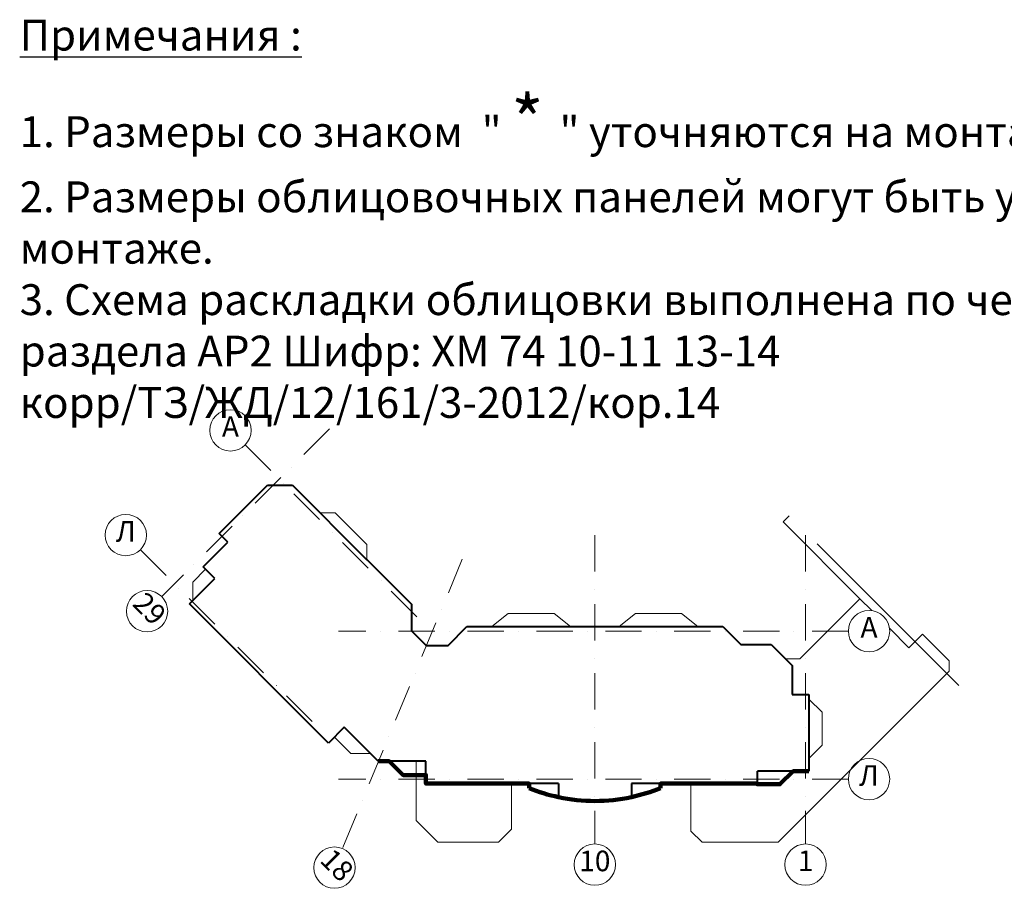
# Model space of a CAD drawing. Units: millimetres. Extents: x -126232 to 390674, y -74467 to 40121.
# Drawn here: x 160601 to 170178, y -48210 to -39761 of the extents above; entities that cross this region are included whole.
import ezdxf

# ---------------------------------------------------------------- set-up
doc = ezdxf.new("R2010")
doc.units = ezdxf.units.MM
doc.linetypes.add('Штрихпунктирная', pattern=[670.277762, 352.777767, -176.388884, 0, -141.111112])
for name, color, linetype, lineweight in [('kosjaki_dverei_Ном._пера__1', 7, 'Continuous', 13), ('osi_Ном._пера__7', 7, 'Continuous', 18), ('TEXT_Ном._пера__7', 7, 'Continuous', 18), ('План', 250, 'Continuous', 100), ('схема_Ном._пера__1', 7, 'Continuous', 13), ('схема_Ном._пера__41', 7, 'Continuous', 40)]:
    doc.layers.add(name, color=color, linetype=linetype, lineweight=lineweight)
doc.layers.add('Текст @ 1', color=7, linetype='Continuous')
doc.styles.add('MpTextStyle', font='isocpeur.ttf')
doc.styles.add('СГЕНЕРИР_СТИЛЬ_1', font='arial.ttf')
doc.linetypes.add('разрезная', pattern='A,0,[2,Фасады1.Shx,S=16.468254,R=0,X=0,Y=0],-2075,0', length=2075)

msp = doc.modelspace()

# ---------------------------------------------------------------- linework, layer by layer
at = {"layer": 'kosjaki_dverei_Ном._пера__1', "linetype": 'разрезная'}
msp.add_line((169736.351, -46237.157), (168356.943, -44857.75), dxfattribs=at)
at = {"layer": 'osi_Ном._пера__7', "linetype": 'Continuous'}
for p, q in [((168025.668, -44646.157), (168085.509, -44586.316)), ((168783.564, -45402.81), (168025.668, -44646.157)), ((168773.519, -45392.765), (168189.757, -45976.526)), ((168889.218, -45508.386), (168773.519, -45392.765)), ((169251.071, -45869.992), (169061.592, -45680.643)), ((169382.776, -45738.286), (169251.071, -45869.992)), ((169641.545, -45997.055), (169382.776, -45738.286)), ((168189.757, -45976.526), (168049.251, -45976.526)), ((169641.545, -46098.578), (169641.545, -45997.055)), ((167978.209, -47761.914), (169641.545, -46098.578)), ((164456.553, -47193.698), (164456.553, -46973.603)), ((164456.553, -47193.698), (164456.553, -47551.423)), ((165384.64, -47633.967), (165384.851, -47193.698)), ((167128.677, -47193.698), (167128.677, -47652.909)), ((164456.553, -47551.423), (164667.043, -47761.914)), ((165256.694, -47761.914), (165384.64, -47633.967)), ((167128.677, -47652.909), (167240.043, -47761.914)), ((164667.043, -47761.914), (165256.694, -47761.914)), ((167240.043, -47761.914), (167978.209, -47761.914))]:
    msp.add_line(p, q, dxfattribs=at)
at = {"layer": 'План', "color": 1}
for points in [[(164087.526, -46973.603), (164195.841, -46973.603), (164329.941, -47107.703), (164552.083, -47107.703), (164552.083, -47190.703), (165555.052, -47190.703), (165555.052, -47234.489)], [(166834.978, -47234.489), (166834.978, -47190.703), (167776.015, -47190.703), (167776.015, -47197.703), (167996.015, -47197.703), (168123.015, -47070.703), (168277.942, -47070.703)]]:
    msp.add_lwpolyline(points, dxfattribs=at)
at = {"layer": 'План', "color": 1, "linetype": 'Continuous'}
for start, end in [(247.7043334, 257.9205808), (282.1893606, 292.2956666), (257.9205808, 282.1893606)]:
    msp.add_arc((166195.015, -45673.762), 1686.838, start, end, dxfattribs=at)
at = {"layer": 'схема_Ном._пера__1', "linetype": 'Штрихпунктирная'}
for p, q in [((163614.711, -43739.627), (161981.811, -45372.527)), ((162792.924, -43897.806), (164550.856, -45655.739)), ((166195.015, -44776.085), (166195.015, -47778.123)), ((168245.015, -44776.085), (168245.015, -47778.123)), ((161774.69, -44916.04), (163532.623, -46673.972)), ((164905.246, -45008.511), (163739.613, -47822.599)), ((168661.165, -45707.703), (163701.106, -45707.703)), ((168661.165, -47147.703), (163701.106, -47147.703))]:
    msp.add_line(p, q, dxfattribs=at)
at = {"layer": 'схема_Ном._пера__1', "linetype": 'Continuous'}
for p, q in [((163522.122, -44557.135), (163667.786, -44557.135)), ((163667.786, -44557.135), (163976.085, -44865.433)), ((163976.085, -44865.433), (163976.085, -45013.228)), ((162283.271, -45231.715), (162408.429, -45106.557)), ((162283.271, -45411.32), (162283.271, -45231.715)), ((165193.05, -45664.703), (165352.015, -45537.703)), ((165352.015, -45537.703), (165798.015, -45537.703)), ((165798.015, -45537.703), (165956.98, -45664.703)), ((166433.013, -45664.703), (166591.978, -45537.703)), ((166591.978, -45537.703), (167037.978, -45537.703)), ((167037.978, -45537.703), (167196.943, -45664.703)), ((168277.942, -46370.692), (168405.015, -46497.703)), ((168405.015, -46497.703), (168405.015, -46818.703)), ((163821.338, -46897.061), (163662.846, -46738.569)), ((168405.015, -46818.703), (168277.942, -46945.714)), ((164010.984, -46897.061), (163821.338, -46897.061)), ((164329.941, -47107.703), (164195.841, -46973.603)), ((164552.083, -47107.703), (164329.941, -47107.703)), ((168123.015, -47070.703), (167996.015, -47197.703)), ((165555.052, -47234.489), (165555.052, -47190.703)), ((166834.978, -47190.703), (166834.978, -47234.489)), ((167996.015, -47197.703), (167776.015, -47197.703))]:
    msp.add_line(p, q, dxfattribs=at)
for centre in [(162650.705, -43755.587), (161632.471, -44773.821), (161839.593, -45514.746), (168862.293, -45707.703), (168862.293, -47147.703), (166195.015, -47979.251), (168245.015, -47979.251), (163662.645, -48008.417)]:
    msp.add_circle(centre, 201.128, dxfattribs=at)
for start, end in [(247.7043334, 257.9205808), (282.1893606, 292.2956666)]:
    msp.add_arc((166195.015, -45673.762), 1686.838, start, end, dxfattribs=at)
at = {"layer": 'схема_Ном._пера__41', "linetype": 'Continuous'}
for p, q in [((162540.687, -44757.983), (163011.653, -44287.016)), ((163011.653, -44287.016), (163253.265, -44287.016)), ((163253.265, -44287.016), (163976.085, -45013.228)), ((162625.511, -44842.806), (162540.687, -44757.983)), ((162385.094, -45083.222), (162625.511, -44842.806)), ((163976.085, -45011.097), (164412.05, -45447.063)), ((162498.232, -45196.359), (162385.094, -45083.222)), ((162250.744, -45443.847), (162498.232, -45196.359)), ((163604.156, -46797.259), (162250.744, -45443.847)), ((164412.05, -45447.063), (164412.05, -45704.389)), ((164767.213, -45846.661), (164949.171, -45664.703)), ((164949.171, -45664.703), (165956.98, -45664.703)), ((165956.98, -45664.703), (167196.943, -45664.703)), ((167196.943, -45664.703), (167441, -45664.703)), ((167441, -45664.703), (167615.803, -45839.506)), ((164412.05, -45704.389), (164554.321, -45846.661)), ((164554.321, -45846.661), (164767.213, -45846.661)), ((167615.803, -45839.506), (167911, -45839.506)), ((167911, -45839.506), (168116.015, -46042.695)), ((168116.015, -46042.695), (168116.015, -46324.703)), ((168116.015, -46324.703), (168277.942, -46324.703)), ((168277.942, -46324.703), (168277.942, -46370.692)), ((168277.942, -46370.692), (168277.942, -47070.703)), ((163757.669, -46643.746), (163604.156, -46797.259)), ((164087.526, -46973.603), (163757.669, -46643.746)), ((164552.083, -46973.603), (164087.526, -46973.603)), ((164552.083, -47190.703), (164552.083, -46973.603)), ((167776.015, -47197.703), (167776.015, -47070.703)), ((168277.942, -47070.703), (167776.015, -47070.703)), ((165842.015, -47190.703), (164552.083, -47190.703)), ((165842.015, -47190.703), (165842.015, -47323.25)), ((167776.015, -47190.703), (166551.18, -47190.703)), ((166551.18, -47190.703), (166551.18, -47322.57))]:
    msp.add_line(p, q, dxfattribs=at)
msp.add_arc((166195.015, -45673.762), 1686.838, 257.9205808, 282.1893606, dxfattribs=at)

# ---------------------------------------------------------------- texts
at = {"layer": 'TEXT_Ном._пера__7', "linetype": 'Continuous', "char_height": 200, "attachment_point": 5, "style": 'СГЕНЕРИР_СТИЛЬ_1'}
for s, insert in [('{А}', (162650.705, -43744.158)), ('{Л}', (161632.471, -44764.038)), ('{А}', (168862.293, -45696.274)), ('{Л}', (168862.293, -47137.92)), ('{10}', (166195.015, -47969.467)), ('{1}', (168245.015, -47967.822))]:
    msp.add_mtext(s, dxfattribs=dict(at, insert=insert))
at = {"layer": 'TEXT_Ном._пера__7', "linetype": 'Continuous', "char_height": 200, "attachment_point": 5, "rotation": 315, "style": 'СГЕНЕРИР_СТИЛЬ_1'}
for s, insert in [('{29}', (161846.511, -45507.828)), ('{18}', (163669.562, -48001.499))]:
    msp.add_mtext(s, dxfattribs=dict(at, insert=insert))
at = {"layer": 'Текст @ 1', "char_height": 300, "attachment_point": 1, "style": 'MpTextStyle'}
for s, width, insert in [('{\\fArial|b0|i0|c204|p34;\\LПримечания :}', 7881.60205, (160600.55, -39761.185)), ('{\\fArial|b0|i0|c204|p34;1. Размеры со знаком  " \\H1.6667x;* \\H0.6x;" уточняются на монтаже.\\P\\pt13500;2. Размеры облицовочных панелей могут быть уточнены при монтаже.\\P\\ptz;3. Схема раскладки облицовки выполнена по чертежам раздела АР2 Шифр: ХМ 74 10-11 13-14 корр/ТЗ/ЖД/12/161/3-2012/кор.14}', 12666.0929, (160600.55, -40500.381))]:
    msp.add_mtext_dynamic_manual_height_columns(s, width=width, gutter_width=15, heights=[0], dxfattribs=dict(at, insert=insert))

doc.saveas('drawing.dxf')
